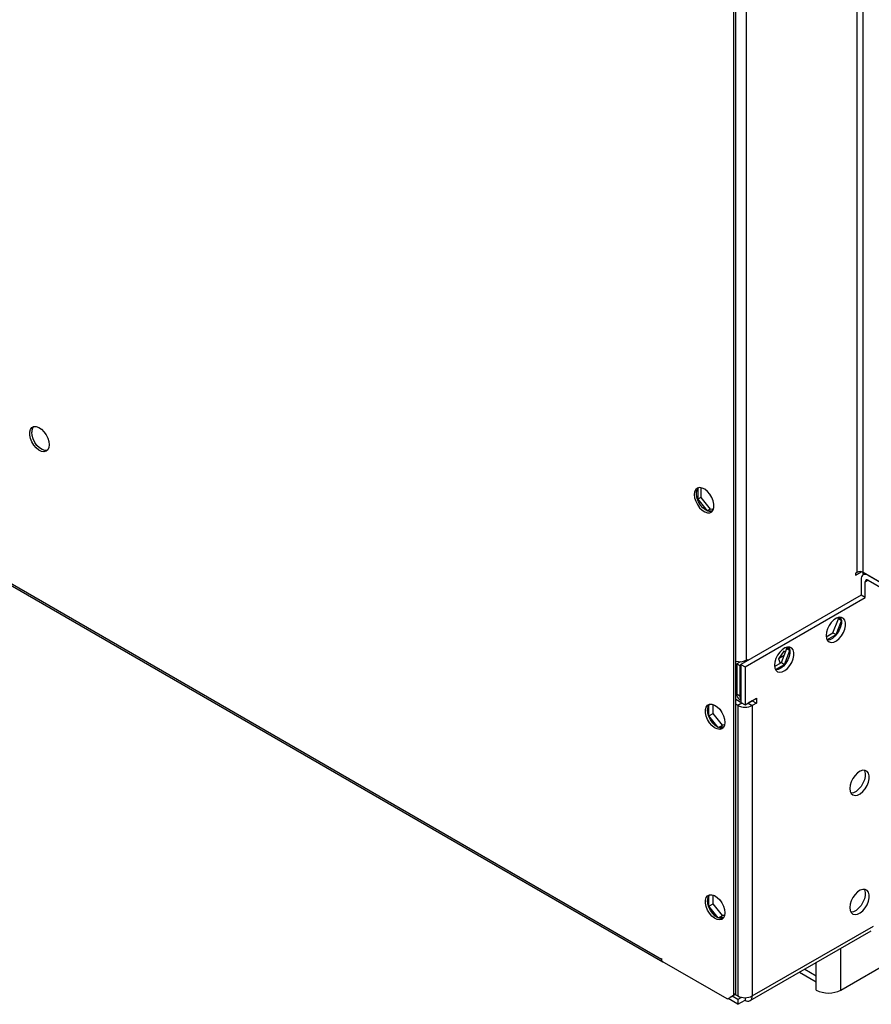
# Model space of a CAD drawing. Units: millimetres. Extents: x 3 to 9033, y 9 to 12780.
# Drawn here: x 1153 to 1445, y 666 to 1003 of the extents above; entities that cross this region are included whole.
import ezdxf

# ---------------------------------------------------------------- set-up
doc = ezdxf.new("R2010")
doc.units = ezdxf.units.MM
doc.header["$LTSCALE"] = 43

msp = doc.modelspace()

# ---------------------------------------------------------------- linework, layer by layer
at = {"color": 7, "linetype": 'Continuous', "lineweight": 25}
for p, q in [((1398.631, 669.453), (1398.631, 1404.888)), ((1397.924, 669.045), (1397.924, 1404.48)), ((1087.919, 845.155), (1373.59, 680.241)), ((1385.603, 842.583), (1385.603, 838.82)), ((1386.664, 842.794), (1386.664, 839.432)), ((1386.664, 839.432), (1385.603, 838.82)), ((1385.603, 838.82), (1388.789, 834.857)), ((1386.664, 839.432), (1389.881, 835.43)), ((1389.881, 835.43), (1388.845, 834.831)), ((1388.867, 834.821), (1390.742, 834.989)), ((1389.881, 835.43), (1390.978, 835.528)), ((1439.644, 812.822), (1441.623, 813.965)), ((1440.174, 813.741), (1439.644, 813.435)), ((1442.295, 812.883), (1442.295, 813.741)), ((1452.195, 808.026), (1442.295, 813.741)), ((1439.644, 813.435), (1439.644, 812.822)), ((1441.588, 811.291), (1441.588, 805.984)), ((1443.038, 813.312), (1442.313, 812.894)), ((1443.003, 805.167), (1443.003, 810.475)), ((1452.195, 808.026), (1444.063, 812.72)), ((1444.063, 811.087), (1452.195, 806.393)), ((1441.588, 805.984), (1400.399, 782.206)), ((1401.814, 781.389), (1443.003, 805.167)), ((1443.003, 805.167), (1441.588, 805.984)), ((1431.955, 793.033), (1433.813, 797.82)), ((1433.016, 792.42), (1434.855, 797.161)), ((1433.813, 797.82), (1433.539, 798.21)), ((1433.813, 797.82), (1434.849, 797.222)), ((1434.847, 797.246), (1434.071, 798.35)), ((1429.59, 791.667), (1431.955, 793.033)), ((1429.897, 790.619), (1433.016, 792.42)), ((1431.955, 793.033), (1433.016, 792.42)), ((1415.159, 786.78), (1413.301, 784.137)), ((1414.278, 782.828), (1416.135, 787.615)), ((1415.692, 786.473), (1415.159, 786.78)), ((1415.338, 782.215), (1417.178, 786.956)), ((1416.135, 787.615), (1415.861, 788.005)), ((1416.135, 787.615), (1417.172, 787.017)), ((1417.169, 787.041), (1416.393, 788.145)), ((1402.167, 783.63), (1402.697, 783.936)), ((1402.167, 783.63), (1402.517, 783.428)), ((1402.697, 783.936), (1402.697, 783.532)), ((1415.214, 785.242), (1413.301, 784.137)), ((1413.301, 784.137), (1413.895, 782.607)), ((1400.234, 783.127), (1398.985, 782.406)), ((1398.985, 782.406), (1400.046, 781.793)), ((1398.985, 782.406), (1398.985, 772.08)), ((1400.399, 781.997), (1400.046, 781.793)), ((1400.046, 781.793), (1400.046, 771.468)), ((1400.399, 782.206), (1401.814, 781.389)), ((1400.399, 782.206), (1400.399, 769.141)), ((1401.814, 781.389), (1401.814, 768.325)), ((1411.912, 781.462), (1414.278, 782.828)), ((1412.219, 780.414), (1415.338, 782.215)), ((1414.278, 782.828), (1415.338, 782.215)), ((1400.753, 768.937), (1398.632, 770.161)), ((1399.814, 770.249), (1400.399, 769.911)), ((1401.814, 768.325), (1405.703, 770.57)), ((1405.703, 770.57), (1405.703, 768.937)), ((1389.404, 764.566), (1389.404, 768.329)), ((1390.818, 765.382), (1390.818, 768.452)), ((1399.339, 768.12), (1398.632, 768.528)), ((1400.399, 769.141), (1401.814, 768.325)), ((1400.753, 768.937), (1400.775, 768.924)), ((1402.852, 768.924), (1402.874, 768.937)), ((1404.288, 769.753), (1402.874, 768.937)), ((1404.288, 769.753), (1405.703, 768.937)), ((1404.288, 769.753), (1404.288, 769.753)), ((1405.703, 768.937), (1404.288, 768.12)), ((1389.404, 764.566), (1390.818, 765.382)), ((1392.59, 760.603), (1389.404, 764.566)), ((1394.035, 761.38), (1390.818, 765.382)), ((1392.645, 760.577), (1394.035, 761.38)), ((1394.543, 760.735), (1392.667, 760.568)), ((1394.826, 761.451), (1394.035, 761.38)), ((1389.404, 699.243), (1389.404, 703.006)), ((1390.818, 700.059), (1390.818, 703.129)), ((1389.404, 699.243), (1390.818, 700.059)), ((1392.59, 695.28), (1389.404, 699.243)), ((1394.035, 696.057), (1390.818, 700.059)), ((1392.645, 695.254), (1394.035, 696.057)), ((1394.826, 696.127), (1394.035, 696.057)), ((1394.543, 695.412), (1392.667, 695.244)), ((1403.563, 666.9), (1445.106, 690.882)), ((1434.694, 670.536), (1457.321, 683.598)), ((1373.317, 681.238), (1373.176, 681.32)), ((1373.176, 681.32), (1373.176, 681.156)), ((1373.317, 680.462), (1373.317, 681.238)), ((1373.317, 680.462), (1395.51, 667.651)), ((1420.521, 676.689), (1426.209, 673.406)), ((1426.209, 670.536), (1426.209, 675.435)), ((1396.01, 667.601), (1397.717, 668.587)), ((1398.424, 668.995), (1396.717, 668.009)), ((1398.453, 669.014), (1399.339, 668.502)), ((1399.339, 665.644), (1395.978, 667.585)), ((1396.01, 667.601), (1396.717, 668.009)), ((1399.339, 667.277), (1397.394, 668.4)), ((1400.638, 668.028), (1399.339, 667.277)), ((1399.339, 667.277), (1399.339, 665.644)), ((1399.339, 665.644), (1401.814, 667.073)), ((1401.814, 667.911), (1401.814, 667.073))]:
    msp.add_line(p, q, dxfattribs=at)
at = {"color": 8, "linetype": 'Continuous', "lineweight": 25}
for p, q in [((1440.174, 1306.115), (1440.174, 813.741)), ((1442.295, 813.741), (1442.295, 1306.115)), ((1402.167, 1290.298), (1402.167, 783.63)), ((1087.505, 846.071), (1373.176, 681.156)), ((1443.003, 810.475), (1444.063, 811.087)), ((1398.985, 772.08), (1400.046, 771.468)), ((1400.753, 768.937), (1399.339, 768.12)), ((1399.339, 768.12), (1399.339, 668.502)), ((1402.874, 768.937), (1404.288, 768.12)), ((1404.288, 768.12), (1404.288, 668.502)), ((1404.288, 668.502), (1445.831, 692.484)), ((1434.694, 670.536), (1434.694, 684.871)), ((1373.317, 681.238), (1373.176, 681.156)), ((1426.209, 675.435), (1426.209, 679.973)), ((1422.279, 677.704), (1426.209, 675.435)), ((1398.424, 668.995), (1397.717, 668.587)), ((1397.924, 669.045), (1398.631, 669.453))]:
    msp.add_line(p, q, dxfattribs=at)
at = {"color": 7, "linetype": 'Continuous', "lineweight": 25, "flags": 128}
for points in [[(1163.165, 857.509), (1163.04, 856.535), (1162.676, 855.777), (1162.099, 855.29), (1161.351, 855.113), (1160.49, 855.257), (1159.577, 855.711), (1158.681, 856.443), (1157.869, 857.398), (1157.201, 858.505), (1156.726, 859.682), (1156.479, 860.841), (1156.479, 861.897), (1156.726, 862.772), (1157.201, 863.4), (1157.869, 863.735), (1158.681, 863.752), (1159.577, 863.45), (1160.49, 862.851), (1161.351, 862), (1162.099, 860.96), (1162.676, 859.807), (1163.04, 858.628), (1163.165, 857.509)], [(1162.454, 855.571), (1162.45, 855.57), (1161.638, 855.553), (1160.742, 855.855), (1159.83, 856.454), (1158.968, 857.305), (1158.221, 858.345), (1157.643, 859.498), (1157.279, 860.677), (1157.155, 861.796)], [(1384.401, 840.434), (1384.526, 839.316), (1384.89, 838.136), (1385.467, 836.984), (1386.215, 835.943), (1387.076, 835.092), (1387.989, 834.493), (1388.885, 834.191), (1389.697, 834.208), (1390.365, 834.543), (1390.84, 835.171), (1391.087, 836.046), (1391.087, 837.102), (1390.84, 838.262), (1390.365, 839.439), (1389.697, 840.545), (1388.885, 841.5), (1387.989, 842.232), (1387.076, 842.687), (1386.215, 842.831), (1385.467, 842.653), (1384.89, 842.167), (1384.526, 841.408), (1384.401, 840.434)], [(1390.462, 834.631), (1390.012, 834.567), (1389.15, 834.711), (1388.238, 835.166), (1387.342, 835.898), (1386.53, 836.853), (1385.861, 837.959), (1385.386, 839.136), (1385.139, 840.296), (1385.139, 841.352), (1385.386, 842.227), (1385.765, 842.767)], [(1429.567, 792.104), (1429.692, 791.129), (1430.056, 790.371), (1430.634, 789.885), (1431.381, 789.707), (1432.243, 789.851), (1433.156, 790.306), (1434.051, 791.037), (1434.863, 791.992), (1435.532, 793.099), (1436.007, 794.276), (1436.254, 795.435), (1436.254, 796.492), (1436.007, 797.366), (1435.532, 797.994), (1434.863, 798.33), (1434.051, 798.347), (1433.156, 798.045), (1432.243, 797.446), (1431.381, 796.594), (1430.634, 795.554), (1430.056, 794.401), (1429.692, 793.222), (1429.567, 792.104)], [(1434.486, 798.378), (1434.593, 798.183), (1434.839, 797.308), (1434.839, 796.252), (1434.593, 795.092), (1434.117, 793.915), (1433.449, 792.809), (1432.637, 791.854), (1431.741, 791.122), (1430.829, 790.667), (1429.967, 790.523), (1429.952, 790.524)], [(1411.89, 781.899), (1412.014, 780.924), (1412.379, 780.166), (1412.956, 779.68), (1413.703, 779.502), (1414.565, 779.646), (1415.478, 780.1), (1416.373, 780.832), (1417.186, 781.787), (1417.854, 782.894), (1418.329, 784.071), (1418.576, 785.23), (1418.576, 786.287), (1418.329, 787.161), (1417.854, 787.789), (1417.186, 788.124), (1416.373, 788.142), (1415.478, 787.839), (1414.565, 787.241), (1413.703, 786.389), (1412.956, 785.349), (1412.379, 784.196), (1412.014, 783.017), (1411.89, 781.899)], [(1416.809, 788.173), (1416.915, 787.978), (1417.162, 787.103), (1417.162, 786.047), (1416.915, 784.887), (1416.44, 783.71), (1415.771, 782.604), (1414.959, 781.649), (1414.064, 780.917), (1413.151, 780.462), (1412.289, 780.318), (1412.274, 780.319)], [(1394.919, 762.302), (1394.795, 761.328), (1394.43, 760.569), (1393.853, 760.083), (1393.106, 759.905), (1392.244, 760.049), (1391.331, 760.504), (1390.436, 761.236), (1389.624, 762.191), (1388.955, 763.297), (1388.48, 764.474), (1388.233, 765.634), (1388.233, 766.69), (1388.48, 767.565), (1388.955, 768.193), (1389.624, 768.528), (1390.436, 768.545), (1391.331, 768.243), (1392.244, 767.644), (1393.106, 766.793), (1393.853, 765.752), (1394.43, 764.6), (1394.795, 763.42), (1394.919, 762.302)], [(1394.262, 760.377), (1394.204, 760.362), (1393.392, 760.345), (1392.497, 760.647), (1391.584, 761.246), (1390.722, 762.098), (1389.975, 763.138), (1389.398, 764.291), (1389.033, 765.47), (1388.909, 766.588)], [(1437.699, 739.64), (1437.824, 738.666), (1438.188, 737.907), (1438.765, 737.421), (1439.513, 737.243), (1440.375, 737.387), (1441.287, 737.842), (1442.183, 738.574), (1442.995, 739.529), (1443.663, 740.636), (1444.139, 741.812), (1444.385, 742.972), (1444.385, 744.028), (1444.139, 744.903), (1443.663, 745.531), (1442.995, 745.866), (1442.183, 745.883), (1441.287, 745.581), (1440.375, 744.982), (1439.513, 744.131), (1438.765, 743.09), (1438.188, 741.938), (1437.824, 740.759), (1437.699, 739.64)], [(1442.618, 745.915), (1442.724, 745.719), (1442.971, 744.845), (1442.971, 743.788), (1442.724, 742.629), (1442.249, 741.452), (1441.581, 740.345), (1440.768, 739.39), (1439.873, 738.658), (1438.96, 738.204), (1438.099, 738.06), (1438.084, 738.06)], [(1394.919, 696.979), (1394.795, 696.004), (1394.43, 695.246), (1393.853, 694.76), (1393.106, 694.582), (1392.244, 694.726), (1391.331, 695.181), (1390.436, 695.913), (1389.624, 696.867), (1388.955, 697.974), (1388.48, 699.151), (1388.233, 700.311), (1388.233, 701.367), (1388.48, 702.242), (1388.955, 702.87), (1389.624, 703.205), (1390.436, 703.222), (1391.331, 702.92), (1392.244, 702.321), (1393.106, 701.47), (1393.853, 700.429), (1394.43, 699.276), (1394.795, 698.097), (1394.919, 696.979)], [(1437.699, 698.813), (1437.824, 697.839), (1438.188, 697.08), (1438.765, 696.594), (1439.513, 696.416), (1440.375, 696.56), (1441.287, 697.015), (1442.183, 697.747), (1442.995, 698.702), (1443.663, 699.809), (1444.139, 700.985), (1444.385, 702.145), (1444.385, 703.201), (1444.139, 704.076), (1443.663, 704.704), (1442.995, 705.039), (1442.183, 705.056), (1441.287, 704.754), (1440.375, 704.155), (1439.513, 703.304), (1438.765, 702.263), (1438.188, 701.111), (1437.824, 699.931), (1437.699, 698.813)], [(1442.618, 705.088), (1442.724, 704.892), (1442.971, 704.018), (1442.971, 702.961), (1442.724, 701.802), (1442.249, 700.625), (1441.581, 699.518), (1440.768, 698.563), (1439.873, 697.831), (1438.96, 697.377), (1438.099, 697.233), (1438.084, 697.233)], [(1394.262, 695.054), (1394.204, 695.039), (1393.392, 695.022), (1392.497, 695.324), (1391.584, 695.923), (1390.722, 696.774), (1389.975, 697.815), (1389.398, 698.967), (1389.033, 700.147), (1388.909, 701.265)]]:
    msp.add_lwpolyline(points, dxfattribs=at)
at = {"color": 7, "linetype": 'Continuous', "lineweight": 25}
for centre, radius, start, end in [((1159.671, 862.009), 2.525, 136.5305, 184.8469), ((1441.235, 811.694), 2.306, 62.61144, 117.39142), ((1443.097, 811.536), 1.528, 50.79725, 189.21476), ((1443.649, 810.58), 0.655, 50.79488, 189.21656), ((1400.026, 787.84), 4.723, 252.83156, 296.95936), ((1400.945, 771.864), 1.972, 173.69747, 234.99148), ((1402.478, 771.359), 2.435, 177.42086, 211.37432), ((1391.442, 766.798), 2.542, 137.57413, 184.74112), ((1401.814, 772.896), 5.379, 242.60718, 297.39267), ((1391.442, 701.475), 2.542, 137.57836, 184.73689), ((1374.432, 681.107), 1.257, 177.7657, 207.53493), ((1373.938, 680.843), 0.694, 217.0996, 262.89859), ((1397.424, 668.995), 0.503, 305.70184, 5.61989), ((1398.131, 669.404), 0.503, 305.70184, 5.61989), ((1401.814, 673.278), 5.379, 242.60718, 297.39267), ((1402.78, 668.258), 1.528, 230.79706, 9.21326), ((1430.451, 678.724), 9.222, 242.61013, 297.3901), ((1395.803, 668.059), 0.503, 234.381, 294.30449)]:
    msp.add_arc(centre, radius, start, end, dxfattribs=at)

doc.saveas('drawing.dxf')
